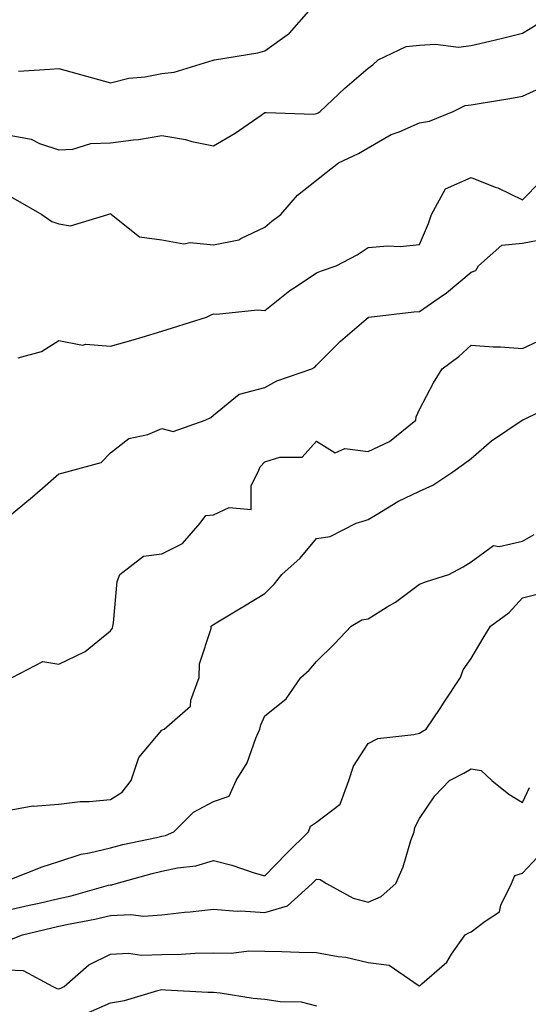
# Model space of a CAD drawing. Units: inches. Extents: x 1031843 to 1034483, y 7221338 to 7223978.
# Drawn here: x 1033470 to 1033569, y 7221728 to 7221920 of the extents above; entities that cross this region are included whole.
import ezdxf

# ---------------------------------------------------------------- set-up
doc = ezdxf.new("R2010")
doc.units = ezdxf.units.IN
doc.header["$MEASUREMENT"] = 0
doc.layers.add('Contour_10317221', color=7, linetype='Continuous', true_color=0x3a7ffb)

msp = doc.modelspace()

# ---------------------------------------------------------------- linework, layer by layer
at = {"layer": 'Contour_10317221'}
for points in [[(1033470.2, 7221909.77, 2937), (1033476.27, 7221910.14, 2937), (1033478.05, 7221910.26, 2937), (1033480.35, 7221909.62, 2937), (1033484.57, 7221908.44, 2937), (1033488.05, 7221907.45, 2937), (1033491.62, 7221908.35, 2937), (1033494.79, 7221908.66, 2937), (1033498.05, 7221909.28, 2937), (1033500.43, 7221909.54, 2937), (1033508.01, 7221911.88, 2937), (1033508.05, 7221911.88, 2937), (1033508.07, 7221911.9, 2937), (1033508.23, 7221911.92, 2937), (1033516.64, 7221913.33, 2937), (1033518.05, 7221913.7, 2937), (1033522.82, 7221917.15, 2937), (1033526.98, 7221921.92, 2937)], [(1033468.05, 7221897.35, 2936), (1033472.66, 7221896.53, 2936), (1033474.28, 7221895.69, 2936), (1033478.05, 7221894.48, 2936), (1033480.73, 7221894.6, 2936), (1033484.26, 7221895.71, 2936), (1033488.05, 7221895.81, 2936), (1033492.56, 7221896.43, 2936), (1033493.52, 7221896.45, 2936), (1033498.05, 7221897.27, 2936), (1033502.62, 7221896.49, 2936), (1033503.87, 7221896.1, 2936), (1033508.05, 7221895.2, 2936), (1033512.25, 7221897.72, 2936), (1033517.33, 7221901.2, 2936), (1033518.05, 7221901.69, 2936), (1033518.25, 7221901.72, 2936), (1033527.54, 7221901.41, 2936), (1033528.05, 7221901.49, 2936), (1033528.34, 7221901.63, 2936), (1033528.79, 7221901.92, 2936), (1033533.54, 7221906.43, 2936), (1033538.05, 7221910.32, 2936), (1033538.99, 7221910.98, 2936), (1033540, 7221911.92, 2936), (1033545.45, 7221914.52, 2936), (1033548.05, 7221914.77, 2936), (1033551.14, 7221915.01, 2936), (1033555.59, 7221914.38, 2936), (1033558.05, 7221914.71, 2936), (1033561.72, 7221915.59, 2936), (1033563.87, 7221916.1, 2936), (1033568.05, 7221917.12, 2936), (1033571.02, 7221918.95, 2936)], [(1033468.05, 7221885.71, 2935), (1033470.45, 7221884.32, 2935), (1033474.75, 7221881.92, 2935), (1033476.68, 7221880.55, 2935), (1033478.05, 7221880.06, 2935), (1033480.3, 7221879.67, 2935), (1033487.56, 7221881.92, 2935), (1033487.97, 7221882, 2935), (1033488.05, 7221882.04, 2935), (1033488.13, 7221882, 2935), (1033488.25, 7221881.92, 2935), (1033493.69, 7221877.56, 2935), (1033498.05, 7221876.94, 2935), (1033502.33, 7221876.2, 2935), (1033503.54, 7221876.43, 2935), (1033508.05, 7221876.02, 2935), (1033512.99, 7221876.98, 2935), (1033513.36, 7221877.23, 2935), (1033518.05, 7221879.46, 2935), (1033519.4, 7221880.57, 2935), (1033521.12, 7221881.92, 2935), (1033524.34, 7221885.63, 2935), (1033528.05, 7221888.54, 2935), (1033529.92, 7221890.05, 2935), (1033532.31, 7221891.92, 2935), (1033536.21, 7221893.76, 2935), (1033538.05, 7221894.83, 2935), (1033542.56, 7221897.41, 2935), (1033544.1, 7221897.97, 2935), (1033548.05, 7221899.71, 2935), (1033549.96, 7221900.01, 2935), (1033554.59, 7221901.92, 2935), (1033556.9, 7221903.07, 2935), (1033558.05, 7221903.19, 2935), (1033559.59, 7221903.46, 2935), (1033565.55, 7221904.42, 2935), (1033568.05, 7221904.91, 2935), (1033572.89, 7221907.08, 2935)], [(1033470.16, 7221854.03, 2934), (1033474.69, 7221855.28, 2934), (1033478.05, 7221857.43, 2934), (1033482.64, 7221856.51, 2934), (1033483.28, 7221856.69, 2934), (1033488.05, 7221856.28, 2934), (1033492.44, 7221857.53, 2934), (1033494.2, 7221858.07, 2934), (1033498.05, 7221859.21, 2934), (1033500.08, 7221859.89, 2934), (1033506.7, 7221861.92, 2934), (1033507.58, 7221862.39, 2934), (1033508.05, 7221862.6, 2934), (1033508.67, 7221862.55, 2934), (1033516.6, 7221863.37, 2934), (1033518.05, 7221863.27, 2934), (1033522.87, 7221867.1, 2934), (1033523.89, 7221867.76, 2934), (1033528.05, 7221870.57, 2934), (1033529.03, 7221870.94, 2934), (1033531.88, 7221871.92, 2934), (1033535.94, 7221874.03, 2934), (1033538.05, 7221875.47, 2934), (1033541.92, 7221875.79, 2934), (1033544.3, 7221875.67, 2934), (1033548.05, 7221876.08, 2934), (1033549.81, 7221880.16, 2934), (1033550.35, 7221881.92, 2934), (1033553.11, 7221886.86, 2934), (1033558.05, 7221889.09, 2934), (1033562.74, 7221887.23, 2934), (1033563.21, 7221887.08, 2934), (1033568.05, 7221884.75, 2934), (1033571.59, 7221888.38, 2934)], [(1033468.05, 7221823.01, 2933), (1033472.91, 7221827.06, 2933), (1033474.85, 7221828.72, 2933), (1033478.05, 7221831.49, 2933), (1033478.38, 7221831.59, 2933), (1033479.57, 7221831.92, 2933), (1033486.27, 7221833.7, 2933), (1033488.05, 7221835.61, 2933), (1033491.62, 7221838.35, 2933), (1033495.3, 7221839.17, 2933), (1033498.05, 7221840.3, 2933), (1033500.22, 7221839.75, 2933), (1033506.41, 7221841.92, 2933), (1033507.54, 7221842.43, 2933), (1033508.05, 7221842.9, 2933), (1033513.01, 7221846.96, 2933), (1033513.09, 7221846.96, 2933), (1033518.05, 7221848.25, 2933), (1033520.37, 7221849.6, 2933), (1033527.13, 7221851.92, 2933), (1033527.74, 7221852.23, 2933), (1033528.05, 7221852.62, 2933), (1033532.68, 7221857.29, 2933), (1033537.7, 7221861.57, 2933), (1033538.05, 7221861.88, 2933), (1033538.09, 7221861.88, 2933), (1033538.23, 7221861.92, 2933), (1033546.96, 7221863.01, 2933), (1033548.05, 7221863.07, 2933), (1033551.86, 7221865.73, 2933), (1033553.28, 7221866.69, 2933), (1033558.05, 7221870.67, 2933), (1033558.95, 7221871.02, 2933), (1033559.48, 7221871.92, 2933), (1033564.01, 7221875.96, 2933), (1033568.05, 7221876.33, 2933), (1033572.72, 7221877.25, 2933)], [(1033468.99, 7221791.92, 2932), (1033474.94, 7221795.03, 2932), (1033478.05, 7221794.54, 2932), (1033483.05, 7221796.92, 2932), (1033483.13, 7221797, 2932), (1033488.05, 7221801.02, 2932), (1033488.44, 7221801.53, 2932), (1033488.52, 7221801.92, 2932), (1033488.66, 7221802.53, 2932), (1033489.36, 7221810.61, 2932), (1033489.85, 7221811.92, 2932), (1033494.44, 7221815.53, 2932), (1033498.05, 7221815.96, 2932), (1033502.01, 7221817.96, 2932), (1033505.45, 7221821.92, 2932), (1033506.59, 7221823.38, 2932), (1033508.05, 7221823.56, 2932), (1033511.08, 7221824.95, 2932), (1033515.39, 7221824.58, 2932), (1033515.35, 7221829.22, 2932), (1033516.74, 7221831.92, 2932), (1033517.11, 7221832.86, 2932), (1033518.05, 7221833.81, 2932), (1033520.9, 7221834.77, 2932), (1033525.26, 7221834.71, 2932), (1033528.05, 7221837.86, 2932), (1033531.7, 7221835.57, 2932), (1033533.56, 7221836.41, 2932), (1033538.05, 7221835.87, 2932), (1033542.21, 7221837.76, 2932), (1033547.33, 7221841.92, 2932), (1033547.41, 7221842.56, 2932), (1033548.05, 7221843.99, 2932), (1033550.76, 7221849.21, 2932), (1033552.42, 7221851.92, 2932), (1033555.69, 7221854.28, 2932), (1033558.05, 7221856.53, 2932), (1033562.31, 7221856.18, 2932), (1033563.79, 7221856.18, 2932), (1033568.05, 7221855.87, 2932), (1033572.19, 7221857.78, 2932)], [(1033468.05, 7221766.08, 2931), (1033472.99, 7221766.98, 2931), (1033473.09, 7221766.96, 2931), (1033478.05, 7221767.31, 2931), (1033482.15, 7221767.82, 2931), (1033483.95, 7221767.82, 2931), (1033488.05, 7221768.21, 2931), (1033490.32, 7221769.65, 2931), (1033492.05, 7221771.92, 2931), (1033493.56, 7221776.41, 2931), (1033498.05, 7221781.72, 2931), (1033498.19, 7221781.78, 2931), (1033498.5, 7221781.92, 2931), (1033503.58, 7221786.39, 2931), (1033503.64, 7221787.51, 2931), (1033505.28, 7221791.92, 2931), (1033505.37, 7221794.6, 2931), (1033507.6, 7221801.47, 2931), (1033507.62, 7221801.92, 2931), (1033507.84, 7221802.13, 2931), (1033508.05, 7221802.25, 2931), (1033508.89, 7221802.76, 2931), (1033514.1, 7221805.87, 2931), (1033518.05, 7221808.25, 2931), (1033519.87, 7221810.1, 2931), (1033521.33, 7221811.92, 2931), (1033524.87, 7221815.1, 2931), (1033528.05, 7221818.95, 2931), (1033530.67, 7221819.3, 2931), (1033535.75, 7221821.92, 2931), (1033537.52, 7221822.45, 2931), (1033538.05, 7221822.66, 2931), (1033539.81, 7221823.68, 2931), (1033543.81, 7221826.16, 2931), (1033548.05, 7221828.13, 2931), (1033550.65, 7221829.32, 2931), (1033554.53, 7221831.92, 2931), (1033556.6, 7221833.37, 2931), (1033558.05, 7221834.5, 2931), (1033562.03, 7221837.94, 2931), (1033567.95, 7221841.92, 2931), (1033568.01, 7221841.96, 2931), (1033568.05, 7221841.98, 2931), (1033568.13, 7221842, 2931), (1033574.73, 7221845.24, 2931)], [(1033468.95, 7221752.82, 2930), (1033474.81, 7221755.16, 2930), (1033478.05, 7221756.2, 2930), (1033482.37, 7221757.6, 2930), (1033483.97, 7221757.84, 2930), (1033488.05, 7221758.85, 2930), (1033490.49, 7221759.48, 2930), (1033496.98, 7221760.85, 2930), (1033498.05, 7221761.1, 2930), (1033498.71, 7221761.26, 2930), (1033500.34, 7221761.92, 2930), (1033504.2, 7221765.77, 2930), (1033508.05, 7221767.84, 2930), (1033511.1, 7221768.87, 2930), (1033512.46, 7221771.92, 2930), (1033514.59, 7221775.38, 2930), (1033516.29, 7221780.16, 2930), (1033517.07, 7221781.92, 2930), (1033517.23, 7221782.74, 2930), (1033518.05, 7221784.5, 2930), (1033522.17, 7221787.8, 2930), (1033525.02, 7221791.92, 2930), (1033526.62, 7221793.35, 2930), (1033528.05, 7221795.03, 2930), (1033531.51, 7221798.46, 2930), (1033534.77, 7221801.92, 2930), (1033536.84, 7221803.13, 2930), (1033538.05, 7221803.35, 2930), (1033541.76, 7221805.63, 2930), (1033543.4, 7221806.57, 2930), (1033548.05, 7221810.06, 2930), (1033549.4, 7221810.57, 2930), (1033553.71, 7221811.92, 2930), (1033556.51, 7221813.46, 2930), (1033558.05, 7221814.4, 2930), (1033562.41, 7221817.56, 2930), (1033563.52, 7221817.39, 2930), (1033568.05, 7221818.44, 2930), (1033570.26, 7221819.71, 2930)], [(1033468.05, 7221746.71, 2929), (1033472.27, 7221747.7, 2929), (1033474.24, 7221748.11, 2929), (1033478.05, 7221748.99, 2929), (1033480.45, 7221749.52, 2929), (1033487.7, 7221751.57, 2929), (1033488.05, 7221751.65, 2929), (1033488.3, 7221751.67, 2929), (1033489.18, 7221751.92, 2929), (1033496.14, 7221753.83, 2929), (1033498.05, 7221754.3, 2929), (1033501.1, 7221754.97, 2929), (1033504.65, 7221755.32, 2929), (1033508.05, 7221756.35, 2929), (1033511.62, 7221755.49, 2929), (1033515.96, 7221754.01, 2929), (1033518.05, 7221753.42, 2929), (1033522.25, 7221757.72, 2929), (1033526.51, 7221761.92, 2929), (1033526.9, 7221763.07, 2929), (1033528.05, 7221763.8, 2929), (1033532.64, 7221767.33, 2929), (1033534.34, 7221771.92, 2929), (1033535.26, 7221774.71, 2929), (1033538.05, 7221779.11, 2929), (1033539.92, 7221780.05, 2929), (1033546.96, 7221780.83, 2929), (1033548.05, 7221781.14, 2929), (1033548.56, 7221781.41, 2929), (1033549.36, 7221781.92, 2929), (1033552.03, 7221785.9, 2929), (1033552.85, 7221787.12, 2929), (1033556.02, 7221791.92, 2929), (1033556.53, 7221793.44, 2929), (1033558.05, 7221795.65, 2929), (1033560.41, 7221799.56, 2929), (1033561.84, 7221801.92, 2929), (1033565.43, 7221804.54, 2929), (1033568.05, 7221807.41, 2929), (1033571.68, 7221808.29, 2929)], [(1033468.87, 7221741.1, 2928), (1033470.96, 7221741.92, 2928), (1033476.66, 7221743.31, 2928), (1033478.05, 7221743.62, 2928), (1033480.22, 7221744.09, 2928), (1033485.02, 7221744.95, 2928), (1033488.05, 7221745.69, 2928), (1033492.03, 7221745.9, 2928), (1033494.44, 7221745.53, 2928), (1033498.05, 7221745.85, 2928), (1033502.46, 7221746.33, 2928), (1033503.54, 7221746.43, 2928), (1033508.05, 7221746.94, 2928), (1033512.64, 7221746.51, 2928), (1033513.38, 7221746.59, 2928), (1033518.05, 7221746.28, 2928), (1033522.41, 7221747.56, 2928), (1033527.23, 7221751.92, 2928), (1033528.05, 7221752.74, 2928), (1033528.79, 7221752.66, 2928), (1033529.96, 7221751.92, 2928), (1033535.16, 7221749.03, 2928), (1033538.05, 7221748.25, 2928), (1033540.61, 7221749.36, 2928), (1033543.44, 7221751.92, 2928), (1033544.85, 7221755.12, 2928), (1033546.37, 7221760.24, 2928), (1033546.98, 7221761.92, 2928), (1033547.15, 7221762.82, 2928), (1033548.05, 7221764.54, 2928), (1033551.02, 7221768.95, 2928), (1033553.83, 7221771.92, 2928), (1033556.64, 7221773.33, 2928), (1033558.05, 7221774.17, 2928), (1033560, 7221773.87, 2928), (1033562.09, 7221771.92, 2928), (1033565.39, 7221769.26, 2928), (1033568.05, 7221767.66, 2928), (1033569.4, 7221770.57, 2928)], [(1033468.05, 7221735.14, 2927), (1033471.12, 7221734.99, 2927), (1033476.86, 7221731.92, 2927), (1033477.64, 7221731.51, 2927), (1033478.05, 7221731.45, 2927), (1033478.4, 7221731.57, 2927), (1033479.1, 7221731.92, 2927), (1033483.89, 7221736.08, 2927), (1033488.05, 7221738.19, 2927), (1033491.59, 7221738.38, 2927), (1033494.09, 7221737.96, 2927), (1033498.05, 7221738.11, 2927), (1033501.8, 7221738.17, 2927), (1033504.51, 7221738.38, 2927), (1033508.05, 7221738.46, 2927), (1033511.57, 7221738.4, 2927), (1033514.92, 7221738.8, 2927), (1033518.05, 7221738.76, 2927), (1033521.29, 7221738.68, 2927), (1033524.71, 7221738.58, 2927), (1033528.05, 7221738.5, 2927), (1033532.23, 7221737.74, 2927), (1033533.75, 7221737.62, 2927), (1033538.05, 7221736.59, 2927), (1033542.17, 7221736.04, 2927), (1033547.97, 7221732, 2927), (1033548.05, 7221731.96, 2927), (1033548.52, 7221732.39, 2927), (1033553.34, 7221736.63, 2927), (1033554.28, 7221738.15, 2927), (1033556.88, 7221741.92, 2927), (1033557.62, 7221742.35, 2927), (1033558.05, 7221742.49, 2927), (1033560.75, 7221744.62, 2927), (1033563.56, 7221746.41, 2927), (1033563.85, 7221747.72, 2927), (1033565.9, 7221751.92, 2927), (1033566.53, 7221753.44, 2927), (1033568.05, 7221753.89, 2927), (1033571.94, 7221758.03, 2927)], [(1033483.32, 7221726.65, 2926), (1033488.05, 7221728.74, 2926), (1033490.78, 7221729.19, 2926), (1033497.23, 7221731.1, 2926), (1033498.05, 7221731.28, 2926), (1033498.73, 7221731.24, 2926), (1033506.94, 7221730.81, 2926), (1033508.05, 7221730.77, 2926), (1033509.32, 7221730.65, 2926), (1033515.75, 7221729.62, 2926), (1033518.05, 7221729.46, 2926), (1033521.02, 7221728.95, 2926), (1033525.04, 7221728.91, 2926), (1033528.05, 7221728.17, 2926)]]:
    msp.add_polyline3d(points, dxfattribs=at)

doc.saveas('drawing.dxf')
